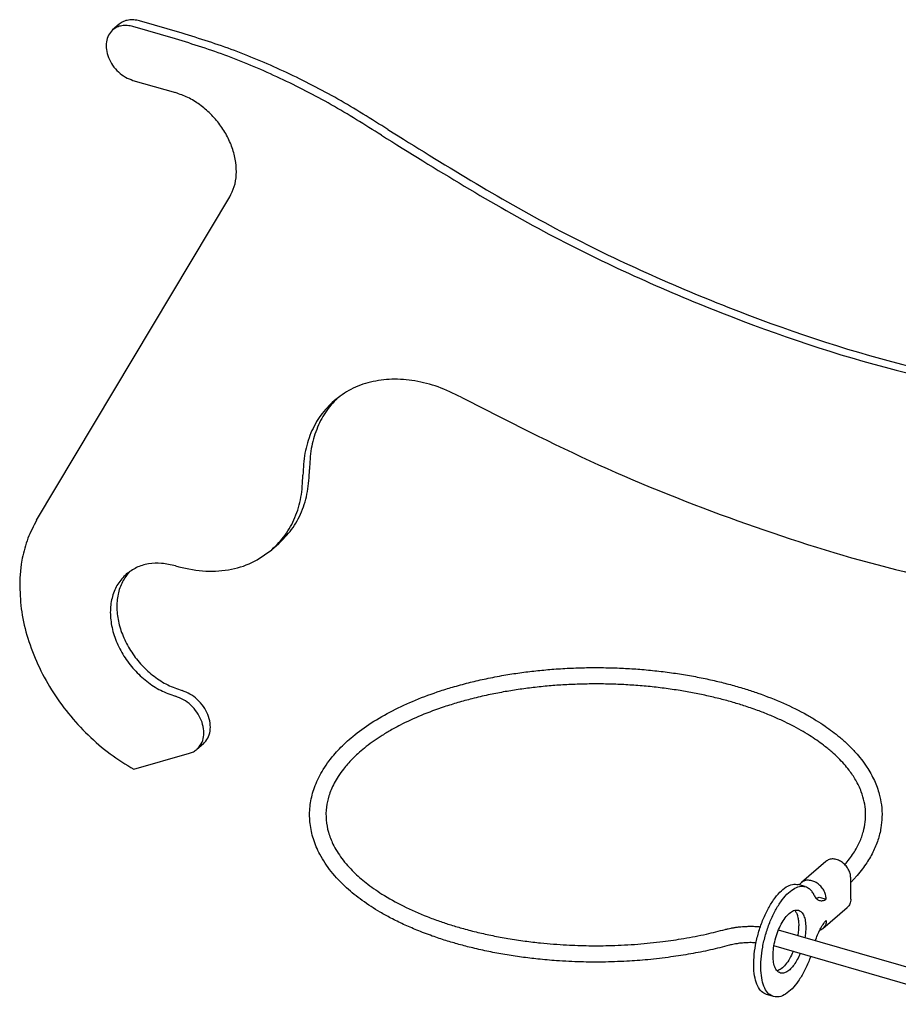
# Model space of a CAD drawing. Units: millimetres. Extents: x 0 to 297, y -2 to 208.
# Drawn here: x 198 to 252, y 108 to 168 of the extents above; entities that cross this region are included whole.
import ezdxf

# ---------------------------------------------------------------- set-up
doc = ezdxf.new("R2010")
doc.units = ezdxf.units.MM

msp = doc.modelspace()

# ---------------------------------------------------------------- linework, layer by layer
at = {"color": 7, "linetype": 'Continuous'}
for p, q in [((204.4471873584925, 167.4397253507418), (204.0471873584871, 167.0933151892307)), ((207.8891055441587, 166.5524984589672), (205.2910293328171, 167.3024984589748)), ((208.2891055441641, 166.8989086204783), (205.6910293328225, 167.6489086204858)), ((205.2910293328171, 164.0116019245902), (207.8891055441587, 163.2616019245826)), ((199.40120333163, 137.1278702966895), (211.2071036817836, 156.8891922357056)), ((214.1809885804641, 135.6736317195013), (213.7809885804587, 135.3272215579903)), ((198.5245606206905, 134.8038890289299), (198.4516737823172, 134.4344404934362)), ((198.4516737823172, 134.4344404934362), (198.3628261025727, 133.5849953411041)), ((198.3628261025727, 133.5849953411041), (198.3628261025727, 133.1026365807648)), ((209.5984128855641, 123.4714211852136), (209.1984128855587, 123.1250110237025)), ((205.3500673637915, 121.9039117272946), (208.7551309479392, 122.886868915749)), ((247.6596120079389, 116.2782909530404), (246.1596120079187, 114.979252847374)), ((249.1802910824196, 113.9733239013344), (249.1802910824196, 115.2723620070125)), ((246.4010164257762, 114.7379389199104), (245.9680037238859, 114.8629389199117)), ((247.247278380509, 114.0983239013473), (247.6802910823992, 113.9733239013461)), ((247.4689193493188, 112.1683568496451), (248.9689193493389, 113.4673949553116)), ((257.5923691350423, 108.3641899672079), (244.7557719983921, 112.0697963734239)), ((256.8346345755113, 107.5420960934366), (244.4826709486823, 111.1078008559738)), ((244.4595657389617, 108.0125564601043), (244.0265530370714, 108.1375564601056))]:
    msp.add_line(p, q, dxfattribs=at)
for points, knots in [([(205.2910293328171, 167.3024984589748), (205.1750141649134, 167.329251980254), (204.9499556686312, 167.38115127624), (204.6116330162019, 167.3641519986545), (204.2991315059606, 167.276886480679), (204.1302413829168, 167.1538299350131), (204.0471873584871, 167.0933151892307)], [0, 0, 0, 0, 0.3555682628116604, 0.6897689257017856, 1.006122574331601, 1.312222763794929, 1.312222763794929, 1.312222763794929, 1.312222763794929]), ([(205.6910293328225, 167.6489086204858), (205.5750141649188, 167.6756621417651), (205.3499556686365, 167.727561437751), (205.0116330162074, 167.7105621601656), (204.699131505966, 167.62329664219), (204.5302413829222, 167.5002400965242), (204.4471873584925, 167.4397253507418)], [0, 0, 0, 0, 0.3555682628117035, 0.6897689257017992, 1.006122574331604, 1.312222763794925, 1.312222763794925, 1.312222763794925, 1.312222763794925]), ([(204.0471873584871, 167.0933151892307), (203.9539750691292, 166.9917730608346), (203.7622658468118, 166.7829318824286), (203.6387156249863, 166.3501785214693), (203.6425802024676, 165.8778120581989), (203.7795230553606, 165.3895499330216), (204.0335399502078, 164.9243627922482), (204.3866789297601, 164.5194509458064), (204.8078463992154, 164.1932364614972), (205.1327134082155, 164.0711148650555), (205.2910293328171, 164.0116019245902)], [0, 0, 0, 0, 0.4087299760189556, 0.8406328271775949, 1.308946025673107, 1.81390786333296, 2.345158170043058, 2.885890028549499, 3.417164648822451, 3.922170245549784, 3.922170245549784, 3.922170245549784, 3.922170245549784]), ([(220.8766379090751, 161.0062293630886), (219.8662349861994, 161.6441660463371), (217.8619543946986, 162.9096058684653), (214.7197293892818, 164.5081126722077), (211.5417933048648, 165.8756012931082), (209.3654793170157, 166.5602775458709), (208.2891055441641, 166.8989086204783)], [0, 0, 0, 0, 3.583030380425557, 7.10745986582543, 10.56471786026341, 13.94790338628105, 13.94790338628105, 13.94790338628105, 13.94790338628105]), ([(220.4766379090698, 160.6598192015779), (219.4662349861941, 161.2977558848263), (217.4619543946932, 162.5631957069542), (214.3197293892763, 164.1617025106966), (211.1417933048594, 165.5291911315971), (208.9654793170103, 166.2138673843598), (207.8891055441587, 166.5524984589672)], [0, 0, 0, 0, 3.583030380425453, 7.107459865825363, 10.56471786026332, 13.94790338628095, 13.94790338628095, 13.94790338628095, 13.94790338628095]), ([(211.2071036817836, 156.8891922357056), (211.3092864624133, 157.0950421546724), (211.5192649006297, 157.5180493143393), (211.6307217810451, 158.2455376832108), (211.5990689206149, 159.0154320086785), (211.4113522708936, 159.8063210456619), (211.0808837310963, 160.5841571627951), (210.6199893479126, 161.3184863348111), (210.0481114899147, 161.9807499125775), (209.3869774250261, 162.5403028899101), (208.6674266724999, 162.9890407090786), (208.1448620770687, 163.1720382407244), (207.8891055441587, 163.2616019245826)], [0, 0, 0, 0, 0.6859704145844885, 1.40962111754753, 2.177336393996002, 2.987826380159601, 3.833455346441929, 4.702015388256728, 5.578572902847412, 6.447285764386313, 7.293202645021378, 8.10408055515973, 8.10408055515973, 8.10408055515973, 8.10408055515973]), ([(220.8766379090751, 161.0062293630886), (224.2485644618802, 158.9157963527838), (230.9088360888152, 154.7867468644655), (241.4941743555321, 150.0324979785702), (252.1673925471246, 146.4012999014263), (259.439080948573, 145.1202364652287), (263.0128529984727, 144.4906400915888)], [0, 0, 0, 0, 11.88969294624954, 23.4846706339044, 34.73437927644044, 45.60641922017904, 45.60641922017904, 45.60641922017904, 45.60641922017904]), ([(220.4766379090698, 160.6598192015779), (223.8485644618748, 158.5693861912729), (230.5088360888097, 154.4403367029544), (241.0941743555268, 149.6860878170592), (251.7673925471193, 146.0548897399152), (259.0390809485676, 144.7738263037176), (262.6128529984674, 144.1442299300778)], [0, 0, 0, 0, 11.88969294624964, 23.48467063390457, 34.73437927644058, 45.60641922017926, 45.60641922017926, 45.60641922017926, 45.60641922017926]), ([(225.3569237597843, 144.6523155183317), (224.8929578480403, 144.8766880809506), (223.9859041463179, 145.3153365914943), (222.5498738202778, 145.678703620706), (221.1461820342302, 145.7884244216277), (219.8175190786178, 145.6148579996367), (218.5924486443844, 145.1865875383322), (217.918499536298, 144.6827535363218), (217.5856797759086, 144.4339425864014)], [0, 0, 0, 0, 1.542806928480222, 3.016188670825199, 4.414445795839446, 5.741763890590634, 7.013194477680023, 8.253654250727287, 8.253654250727287, 8.253654250727287, 8.253654250727287]), ([(217.5856797759086, 144.4339425864014), (217.2992273845419, 144.1487747045326), (216.7195384198093, 143.5716851595455), (216.1299605581098, 142.4602466322713), (215.7493087949055, 141.2149039289892), (215.7056912255709, 140.3327484521208), (215.6833341781837, 139.8805820721958)], [0, 0, 0, 0, 1.206520305344473, 2.441615225386543, 3.72855158570183, 5.08186346554198, 5.08186346554198, 5.08186346554198, 5.08186346554198]), ([(217.790207516316, 144.6019194828739), (217.5322458672858, 144.3189735276361), (217.0096885377359, 143.7458050391725), (216.4829113212852, 142.6765387728821), (216.1424522083361, 141.4906706035146), (216.1033516309906, 140.6548757126749), (216.0833341781891, 140.2269922337069)], [0, 0, 0, 0, 1.143592829059341, 2.31659562688716, 3.537785676131771, 4.81876735407916, 4.81876735407916, 4.81876735407916, 4.81876735407916]), ([(225.3569237597843, 144.6523155183317), (228.1378466567945, 143.2301834617027), (233.646194778116, 140.4132774610978), (242.1875108035369, 137.0208827900639), (250.7512112554747, 134.2596916908715), (256.5514825286598, 133.042459891505), (259.4176170691018, 132.4409793924911)], [0, 0, 0, 0, 9.365489189459241, 18.55081087526435, 27.53937764889383, 36.31962343002832, 36.31962343002832, 36.31962343002832, 36.31962343002832]), ([(214.1809885804641, 135.6736317195013), (214.4674409718308, 135.95879960137), (215.0471299365636, 136.5358891463573), (215.6367077982629, 137.6473276736313), (216.0173595614673, 138.8926703769135), (216.0609771308019, 139.7748258537819), (216.0833341781891, 140.2269922337069)], [0, 0, 0, 0, 1.20652030534455, 2.441615225386592, 3.728551585701886, 5.081863465542068, 5.081863465542068, 5.081863465542068, 5.081863465542068]), ([(213.7809885804587, 135.3272215579903), (214.0674409718254, 135.6123894398591), (214.647129936558, 136.1894789848462), (215.2367077982576, 137.3009175121203), (215.6173595614619, 138.5462602154025), (215.6609771307965, 139.4284156922708), (215.6833341781837, 139.8805820721958)], [0, 0, 0, 0, 1.206520305344492, 2.441615225386538, 3.728551585701832, 5.081863465541931, 5.081863465541931, 5.081863465541931, 5.081863465541931]), ([(199.40120333163, 137.1278702966895), (199.2081349883546, 136.7660427353558), (198.8151563889228, 136.0295652062033), (198.6225436943723, 135.2171625198936), (198.5245606206905, 134.8038890289299)], [0, 0, 0, 0, 1.224821492974369, 2.49304805261296, 2.49304805261296, 2.49304805261296, 2.49304805261296]), ([(207.8891055441587, 134.3363534381499), (208.4386510767759, 134.2096262319884), (209.504717632675, 133.963787407012), (211.107298624711, 134.0443103263342), (212.5875689567756, 134.457673283555), (213.3875747785226, 135.0405727607173), (213.7809885804587, 135.3272215579903)], [0, 0, 0, 0, 1.684270719936247, 3.267326500043079, 4.765843793650414, 6.215792066922551, 6.215792066922551, 6.215792066922551, 6.215792066922551]), ([(207.8891055441587, 134.3363534381499), (207.6082267164344, 134.4011251212858), (207.063348253819, 134.5267760691413), (206.2442513032295, 134.4856199137123), (205.4876686917314, 134.27434551039), (205.0787768241102, 133.9764191175353), (204.8776986589387, 133.8299097324537)], [0, 0, 0, 0, 0.8608494789012461, 1.669966876507565, 2.435875714072526, 3.176960386111046, 3.176960386111046, 3.176960386111046, 3.176960386111046]), ([(204.8776986589387, 133.8299097324537), (204.6934931200963, 133.6387392346456), (204.3181276914576, 133.2491809189783), (203.9971665244337, 132.4676266373522), (203.8708929496869, 131.596618452044), (203.9566078791013, 130.66320900463), (204.2420922457295, 129.7188380742251), (204.7130978446787, 128.8085903131452), (205.3447012043618, 127.9764739786421), (206.1069500379653, 127.2692270896624), (206.9560312773467, 126.7027702970903), (207.5828198415925, 126.4785076268713), (207.8891055441587, 126.3689197233241)], [0, 0, 0, 0, 0.7904099829534121, 1.610660527609997, 2.481911004877778, 3.412420493990161, 4.397925294021744, 5.42436262806432, 6.471270259220458, 7.51522323907475, 8.533215188249084, 9.506050102584782, 9.506050102584782, 9.506050102584782, 9.506050102584782]), ([(205.0865669357473, 133.9928746092068), (204.9264933429373, 133.789887010068), (204.5990701264436, 133.3746851329526), (204.3462063186756, 132.5884168279639), (204.2744462695838, 131.7285509518447), (204.4002251681968, 130.8203395783862), (204.7103086417835, 129.9102335831391), (205.1906940317403, 129.03911222434), (205.8176768392955, 128.2464245777948), (206.5634682896783, 127.5741426861232), (207.3878451830344, 127.0356223031147), (207.9931693142036, 126.8205005216615), (208.2891055441641, 126.7153298848351)], [0, 0, 0, 0, 0.7702957085365592, 1.575604714204428, 2.43189068285437, 3.343601003377503, 4.304692889016871, 5.301151701798235, 6.313887656620212, 7.321625577579587, 8.303751798038988, 9.24317678764439, 9.24317678764439, 9.24317678764439, 9.24317678764439]), ([(198.3628261025727, 133.1026365807648), (198.3882683407868, 132.5743301411712), (198.4402571608303, 131.4947859441122), (198.8348706522315, 129.8842065178991), (199.4455863564937, 128.2872993172106), (200.2822545556922, 126.7455816636217), (201.3149711840409, 125.2973402807858), (202.5218568053554, 123.985096297365), (203.8603653292495, 122.8238812406544), (204.8567552971946, 122.2085579201524), (205.3500673637915, 121.9039117272946)], [0, 0, 0, 0, 1.583678651781936, 3.236097409140601, 4.94729585570202, 6.702414764968477, 8.483215485126909, 10.26958164377597, 12.04099894717582, 13.77802916536521, 13.77802916536521, 13.77802916536521, 13.77802916536521]), ([(241.7577835459912, 111.1496526990283), (241.3709384767172, 111.0513167773099), (240.5883936432131, 110.8523940732798), (239.3954924765492, 110.6177794280716), (238.1200272075891, 110.4157622552044), (236.8152839322481, 110.2655205781446), (235.4155854802366, 110.1616522600065), (234.0528078274143, 110.1164512238075), (232.6202073287217, 110.1270118271974), (231.3070841819184, 110.1901752545203), (230.0947854214366, 110.2960171352794), (229.0432385003718, 110.4225659562445), (228.0392803191421, 110.5760276758066), (227.0462647990759, 110.7617348288558), (226.1063821903517, 110.9711684304763), (225.2353105919329, 111.1967049875652), (224.4088550523852, 111.4398948585105), (223.5489890626516, 111.7258958468152), (222.6833300901184, 112.0548094541587), (221.839282395842, 112.4211662863773), (221.0920096564228, 112.7882079577288), (220.2381312013712, 113.2604695874769), (219.3158948713201, 113.856587134889), (218.2978881371139, 114.6746487359498), (217.4046964798794, 115.6086691819496), (216.7235599376546, 116.6241828480975), (216.2987876996061, 117.6196186747464), (216.1272757530284, 118.4107105980182), (216.084994721794, 119.039103912459), (216.0992812591522, 119.5066891680969), (216.1620757114064, 119.9830015576184), (216.2709085750537, 120.4514456365363), (216.4315402979134, 120.9316329959021), (216.647640925943, 121.4181544638685), (216.9323751731261, 121.9255337586318), (217.2449423055766, 122.3795644572289), (217.579267940771, 122.7952482145573), (217.9187742480752, 123.1689959831482), (218.3070780145163, 123.5481118435334), (218.9406724445232, 124.0993973252007), (219.8797402270562, 124.7776775582413), (221.1662043701883, 125.5141330774575), (222.5832636811328, 126.1643412338782), (223.8556384588808, 126.631811218823), (224.9806706165493, 126.9785527601952), (225.9093410825047, 127.2271187440149), (226.9205703696546, 127.4585476783224), (227.9287511459381, 127.6510597065155), (228.9458354950979, 127.8093263408053), (229.918689857775, 127.9299799542331), (230.9299213015089, 128.0248050239308), (231.962537772564, 128.0898341641719), (233.0225468922202, 128.1234551138577), (234.0876423787989, 128.1248527195032), (235.131658079203, 128.093714329768), (236.1726288630628, 128.0308849414487), (237.1898819744438, 127.938664902698), (238.2052536610082, 127.8141487946453), (239.1937309135354, 127.6608710793168), (240.1387180155444, 127.4830549722904), (241.0486271265897, 127.2810278861474), (241.9185876029163, 127.0575899256072), (242.7361189270721, 126.8176142891134), (243.7933313956525, 126.4678306074898), (245.0532059771065, 125.9740389298514), (246.2325097671452, 125.3918519987996), (247.0658658626595, 124.9034609519362), (247.5855031830757, 124.5660031291667), (248.0648820172413, 124.2221893010574), (248.5303312164765, 123.8535308524825), (249.0093351960083, 123.4270724993295), (249.4504939248888, 122.9742733538246), (249.8399800293538, 122.5099599193379), (250.2428298432581, 121.9493887892966), (250.6370524873227, 121.2449168571711), (250.9228296015081, 120.4606703040724), (251.0733877637928, 119.7064541366984), (251.1082409356555, 119.0144190654468), (251.0360996326805, 118.2877018100035), (250.8538724717639, 117.5616474643873), (250.5401385176299, 116.8116598027412), (250.1759695096945, 116.1990693520054), (249.8109213767645, 115.7008616509981), (249.5506836633336, 115.3914838754588), (249.3338303041708, 115.1549537265635), (249.2323341394004, 115.0510372434141), (249.1802910824196, 114.9977531436717)], [0, 0, 0, 0, 1.197257253897754, 2.421919141950839, 3.645578236374329, 5.070665177953618, 6.360577095256118, 7.855303986913676, 9.159858022761476, 10.6575608317734, 11.79787104910225, 12.80991224802614, 13.83445150250575, 14.84418221967573, 15.84003534446194, 16.72264965079726, 17.54308277357178, 18.4240590231775, 19.44058773425913, 20.32011153681156, 21.18355522666631, 21.93712505939249, 23.2466368649223, 24.47243893806237, 25.84771685048056, 27.10769716034616, 28.118805618813, 29.077388657693, 29.5193468354055, 30.00603337998357, 30.47819312754184, 30.95839763093288, 31.44655109939182, 31.99508710406307, 32.55290555048848, 33.18972465052205, 33.64624679576303, 34.15242624903373, 34.70355977057336, 35.27332637498608, 36.67085743315464, 38.17011133670725, 39.71367388106524, 41.34287570257475, 42.23276819970252, 43.24485546192665, 44.22618088581782, 45.34429710940988, 46.32328027103389, 47.31367229390141, 48.28474936309868, 49.36986291037211, 50.41711488455152, 51.46588871800932, 52.56466666286704, 53.55000603596089, 54.59406067683922, 55.62843229511561, 56.61841657383517, 57.59443309182455, 58.51262907083186, 59.41413231164267, 60.28852629937781, 61.06814324655187, 62.75442195909406, 64.34366610739077, 65.0075560439975, 65.65136411633758, 66.2017218075878, 66.77676701333776, 67.43188081488906, 68.12440560821665, 68.6713016394919, 69.24853550619336, 70.19345917631442, 71.08336263134017, 71.74054345683251, 72.49438534712684, 73.15285742695426, 73.92485235758606, 74.73096557479953, 75.5833632055875, 76.05603495083967, 76.58286281558308, 76.79517740947743, 77.01861131836958, 77.01861131836958, 77.01861131836958, 77.01861131836958]), ([(248.8199989254762, 116.0793870914444), (248.9150979784309, 116.1935895227723), (249.1019152214015, 116.4179343706244), (249.3471931657992, 116.7699427319651), (249.5537221112854, 117.1151508156887), (249.7200035969802, 117.4487092885419), (249.8517299933583, 117.7713583714167), (249.9827450197416, 118.1802950234556), (250.0835042814649, 118.6914222119924), (250.1043828062062, 119.3095747094011), (250.0219831830404, 119.9298842369479), (249.8247425483007, 120.5875508116307), (249.5098331733295, 121.2355720605764), (249.1345850665099, 121.7898134672444), (248.7716260673453, 122.2301418158304), (248.4182212291242, 122.6039137775685), (248.0007356244276, 122.9915933713629), (247.5553030445178, 123.3542623302291), (247.0977889509025, 123.6869161216586), (246.6381849588298, 123.9907208090508), (246.1344119411537, 124.2928569685154), (245.5781050888691, 124.5949296492229), (244.9627387844061, 124.8971054984203), (244.2905790288021, 125.1934360077848), (243.5421250271216, 125.4881496308255), (242.7741079048852, 125.7559305495036), (241.9860413610743, 125.9986821863812), (241.1948622675858, 126.2143186607746), (240.3663839485356, 126.4116369623785), (239.5055275587753, 126.5878920607308), (238.5972134603725, 126.7450246478931), (237.6501265678355, 126.8785338346864), (236.6634921064206, 126.9858982947738), (235.6754397145995, 127.062792259778), (234.6828707566372, 127.1099853258238), (233.689224195511, 127.1276226593221), (232.6950006799966, 127.1157610417711), (231.7080774291449, 127.0746007010992), (230.7321732351104, 127.0047421796474), (229.7788938219466, 126.9077283389923), (228.8470015472431, 126.7844516244381), (227.9296907488567, 126.6346300314096), (226.9874742711734, 126.4498857884739), (226.0604106509344, 126.2339324267026), (225.1620841936868, 125.9894072196392), (224.1191395425599, 125.6642742150403), (222.9300126402977, 125.2233748387325), (221.8124401262457, 124.7092252387675), (220.9822242979063, 124.2561449717224), (220.4166042629212, 123.9095657102502), (219.9103577824742, 123.5642941939298), (219.4590125658355, 123.2207619816573), (219.0558318372892, 122.8764040779066), (218.7129235822927, 122.5492409631194), (218.4186071450604, 122.2351362454604), (218.1239444560459, 121.8821083659226), (217.8478997411904, 121.4984442024856), (217.5969670972144, 121.0738930551236), (217.4072731177617, 120.6732271110949), (217.2300423926871, 120.1856487909679), (217.0940907265, 119.5700645702843), (217.0775886038783, 118.8158749977968), (217.2204439191201, 118.050784596305), (217.5332585314926, 117.2486575777998), (218.0523500825423, 116.4162940531415), (218.6350064354691, 115.7628663525295), (219.1512263409775, 115.2845507037024), (219.5539422564094, 114.9498526680986), (220.0110758659448, 114.6096502788968), (220.7533060391161, 114.1142593843054), (221.8354949811017, 113.5120381741102), (223.0262162449893, 112.9893831684537), (224.0090259328796, 112.6262434787196), (224.7480722205657, 112.3823182031672), (225.5317333074306, 112.1520549734366), (226.3846426291207, 111.9328760477107), (227.2913623671874, 111.7328856293554), (228.2529182246571, 111.5540858154877), (229.2294872873505, 111.4064080916548), (230.4234089346594, 111.2653742436574), (231.7269866557527, 111.1638327023488), (233.1733024435341, 111.1160639928564), (234.6255470681009, 111.127652432564), (236.1335703315467, 111.2072082592742), (237.6111314361682, 111.3564274404882), (239.0117199990694, 111.5639196565221), (240.2837868834065, 111.8072681837837), (241.1174770805407, 112.0187864719601), (241.4987125619604, 112.1155109832673)], [0, 0, 0, 0, 0.4456732986175246, 0.8755024628763479, 1.285540664227421, 1.651505428982067, 1.992542124430057, 2.330033560424378, 2.938624111165926, 3.548734721212167, 4.177409943295791, 4.807238453489028, 5.600893744467523, 6.328645918665336, 6.810171895420496, 7.311562751683757, 7.870690042782495, 8.518200458638153, 9.03348708399041, 9.567141636637253, 10.17049403881181, 10.79519546196162, 11.46568701020398, 12.22660244089646, 12.99828527577772, 13.87826831852216, 14.66599502028031, 15.47166545159147, 16.33796126843895, 17.22049951581862, 18.10737694434086, 19.10296970726468, 20.08933880772431, 21.08428178510927, 22.07562677518313, 23.06996742722527, 24.06525242185754, 25.05807135539832, 26.0328697781712, 27.00002509000576, 27.93224109997346, 28.85248093932986, 29.78797933484489, 30.81221083945836, 31.70742699282967, 32.58040673543355, 34.08893223586236, 35.50876864529637, 36.26650112949439, 36.92520534340702, 37.49800388074543, 38.10416985129873, 38.62588693047545, 39.08786728099938, 39.52530802288275, 39.91647734665018, 40.46676017462431, 40.94120074700218, 41.39412561020387, 41.79455144779326, 42.4958011883952, 43.27512847560634, 44.04090262826341, 44.81555284889838, 45.84517902793984, 46.96594115452125, 47.43106960224118, 47.95593517433159, 48.53600468393743, 49.13976759571312, 50.63205564113227, 52.24413867260296, 53.03584418382835, 53.77475841172386, 54.57847573920504, 55.48577288960063, 56.41606874748143, 57.36348308578792, 58.41937931093807, 59.37845103469999, 60.96967630061624, 62.34023499409905, 63.71861837520036, 65.32532432804797, 66.86884677265921, 68.17193176946233, 69.57208078475612, 70.75183748898246, 70.75183748898246, 70.75183748898246, 70.75183748898246]), ([(209.5984128855641, 123.4714211852136), (209.6965310849516, 123.5783076362258), (209.8983302670528, 123.7981404553151), (210.0283831317072, 124.2536703094905), (210.0243151553103, 124.7508981656743), (209.8801647837082, 125.2648582975092), (209.6127785785754, 125.7545289720343), (209.2410533369126, 126.1807519682089), (208.7977191587203, 126.5241356361971), (208.4557538858206, 126.6526846843564), (208.2891055441641, 126.7153298848351)], [0, 0, 0, 0, 0.4302420802977345, 0.8848766607846021, 1.377837922516622, 1.909376699074573, 2.468587548276528, 3.037778978280774, 3.597015420636246, 4.128600259202978, 4.128600259202978, 4.128600259202978, 4.128600259202978]), ([(209.1984128855587, 123.1250110237025), (209.2965310849462, 123.2318974747147), (209.4983302670475, 123.451730293804), (209.6283831317018, 123.9072601479794), (209.6243151553049, 124.4044880041633), (209.4801647837027, 124.9184481359981), (209.2127785785701, 125.4081188105233), (208.8410533369072, 125.8343418066978), (208.3977191587148, 126.177725474686), (208.0557538858152, 126.3062745228453), (207.8891055441587, 126.3689197233241)], [0, 0, 0, 0, 0.4302420802977521, 0.8848766607846198, 1.377837922516697, 1.909376699074717, 2.468587548276632, 3.037778978280854, 3.597015420636332, 4.128600259203072, 4.128600259203072, 4.128600259203072, 4.128600259203072]), ([(208.7551309479392, 122.886868915749), (208.8363243566677, 122.9148030919264), (208.9970570105612, 122.9701023585925), (209.1317563430271, 123.0737302866482), (209.1984128855587, 123.1250110237025)], [0, 0, 0, 0, 0.2556973425710921, 0.5061853575051942, 0.5061853575051942, 0.5061853575051942, 0.5061853575051942]), ([(249.1802910824196, 115.2723620070125), (249.1719470116502, 115.3635682334243), (249.1546810560698, 115.552296413334), (249.0326772521985, 115.8195363690449), (248.8545084637761, 116.0602224160266), (248.6270253594485, 116.2535576673376), (248.3711029287951, 116.3835362729142), (248.1090399441083, 116.4357514624845), (247.8560349094998, 116.4102365554959), (247.7237367627996, 116.3213662788014), (247.6596120079389, 116.2782909530404)], [0, 0, 0, 0, 0.2731159352337402, 0.5651442448888901, 0.866825937019305, 1.166389878380148, 1.452598678213659, 1.717811132966787, 1.960999480111095, 2.189745537799569, 2.189745537799569, 2.189745537799569, 2.189745537799569]), ([(246.1596120079187, 114.979252847374), (246.1376818001905, 114.9586339062001), (246.0935813155509, 114.9171702818352), (246.0604087335763, 114.8665339896709), (246.0437321544332, 114.8410780050304)], [0, 0, 0, 0, 0.089956446323233, 0.1808977029317402, 0.1808977029317402, 0.1808977029317402, 0.1808977029317402]), ([(247.6802910823992, 113.9733239013461), (247.6719470116299, 114.0645301277578), (247.6546810560495, 114.2532583076676), (247.5326772521784, 114.5204982633786), (247.3545084637559, 114.7611843103602), (247.1270253594283, 114.9545195616711), (246.871102928775, 115.0844981672477), (246.6090399440881, 115.1367133568179), (246.3560349094797, 115.1111984498294), (246.2237367627795, 115.022328173135), (246.1596120079187, 114.979252847374)], [0, 0, 0, 0, 0.2731159352336956, 0.5651442448888268, 0.8668259370192641, 1.166389878380058, 1.452598678213581, 1.717811132966649, 1.960999480110946, 2.189745537799449, 2.189745537799449, 2.189745537799449, 2.189745537799449]), ([(244.0265530370714, 108.1375564601056), (243.9199764585637, 108.1888467048796), (243.6874401928543, 108.3007553814772), (243.4591096527628, 108.677337036286), (243.3063465638397, 109.1605073708408), (243.2375777537537, 109.7601477653662), (243.2523340533841, 110.4410310404601), (243.3511673332988, 111.174501420713), (243.5292479303711, 111.9240315777889), (243.7780179832727, 112.6531554466885), (244.0852845816409, 113.3264563106819), (244.4356675362617, 113.9104525159714), (244.8134281077499, 114.3811909811685), (245.2001893578135, 114.7086140545468), (245.5940870638391, 114.9055738866564), (245.8504889851852, 114.8763382662952), (245.9680037238859, 114.8629389199117)], [0, 0, 0, 0, 0.3484703247427118, 0.7603170675742293, 1.266722956846239, 1.87064369415807, 2.558389635374557, 3.306602807712719, 4.086352455999162, 4.866102104285607, 5.61431527662374, 6.30206121784017, 6.90598195515201, 7.412387844424114, 7.824234587255599, 8.172704911998261, 8.172704911998261, 8.172704911998261, 8.172704911998261]), ([(244.4595657389617, 108.0125564601043), (244.352989160454, 108.0638467048783), (244.1204528947446, 108.175755381476), (243.8921223546531, 108.5523370362847), (243.7393592657301, 109.0355073708396), (243.6705904556439, 109.6351477653649), (243.6853467552747, 110.3160310404588), (243.7841800351891, 111.0495014207117), (243.9622606322613, 111.7990315777876), (244.2110306851629, 112.5281554466872), (244.5182972835311, 113.2014563106807), (244.868680238152, 113.7854525159702), (245.2464408096402, 114.2561909811673), (245.6332020597036, 114.5836140545455), (246.0270997657293, 114.7805738866552), (246.2835016870756, 114.751338266294), (246.4010164257762, 114.7379389199104)], [0, 0, 0, 0, 0.3484703247426701, 0.7603170675742227, 1.26672295684625, 1.870643694158063, 2.558389635374509, 3.306602807712664, 4.086352455999087, 4.866102104285573, 5.614315276623734, 6.302061217840208, 6.905981955152027, 7.412387844424046, 7.824234587255548, 8.172704911998327, 8.172704911998327, 8.172704911998327, 8.172704911998327]), ([(246.4010164257762, 114.7379389199104), (246.4444791817004, 114.7227521343941), (246.5328884817604, 114.6918600761737), (246.6082435501896, 114.63621370394), (246.6465534311825, 114.6079235453387)], [0, 0, 0, 0, 0.1372770824479551, 0.2792407351655929, 0.2792407351655929, 0.2792407351655929, 0.2792407351655929]), ([(246.6845972276614, 114.5751898916727), (246.678193795638, 114.5805235736211), (246.665337894099, 114.591231808888), (246.6528308209251, 114.6023454937555), (246.6465534311825, 114.6079235453387)], [0, 0, 0, 0, 0.0249996123924181, 0.0501907224563529, 0.0501907224563529, 0.0501907224563529, 0.0501907224563529]), ([(246.9492833692717, 114.1958871778571), (246.9123534746132, 114.2695893911012), (246.84249851481, 114.409001202619), (246.7351801082644, 114.5219521929051), (246.6845972276614, 114.5751898916727)], [0, 0, 0, 0, 0.245716325853839, 0.464786052426248, 0.464786052426248, 0.464786052426248, 0.464786052426248]), ([(246.9492833692717, 114.1958871778571), (246.9884008972687, 114.1211792628739), (247.0603447421563, 113.9837786309113), (247.1992153297443, 113.9167341574835), (247.2625787655549, 113.8861433252552)], [0, 0, 0, 0, 0.2452500967990222, 0.451056911648333, 0.451056911648333, 0.451056911648333, 0.451056911648333]), ([(247.06518043916, 114.0148354639617), (247.0956440544614, 114.0250099137801), (247.1593267893895, 114.0462791368801), (247.2171275195637, 114.0804823235743), (247.247278380509, 114.0983239013473)], [0, 0, 0, 0, 0.0960686756720362, 0.2008270086487343, 0.2008270086487343, 0.2008270086487343, 0.2008270086487343]), ([(247.2625787655549, 113.8861433252552), (247.3304130465355, 113.8781003079442), (247.4785007367769, 113.8605417736065), (247.6093692777952, 113.933685168743), (247.6802910823992, 113.9733239013461)], [0, 0, 0, 0, 0.1999547893131723, 0.4365173879296729, 0.4365173879296729, 0.4365173879296729, 0.4365173879296729]), ([(249.1802910824196, 113.9733239013344), (249.1778069660507, 113.9230831926051), (249.1729605565347, 113.8250659195493), (249.1306659225797, 113.6866945079818), (249.0651572667765, 113.5632013436576), (249.0007473924918, 113.4990802751885), (248.9689193493389, 113.4673949553116)], [0, 0, 0, 0, 0.1503679861961913, 0.2933609133440848, 0.430593680134711, 0.5646514904400737, 0.5646514904400737, 0.5646514904400737, 0.5646514904400737]), ([(244.8755908861364, 109.4537098443485), (244.8048547995879, 109.4907295899895), (244.6468458762038, 109.573423615606), (244.5121157201003, 109.8542322913485), (244.4342299259752, 110.2075678275157), (244.4225896567243, 110.6413078643939), (244.4748644096057, 111.1208326990955), (244.589032520537, 111.6180981185768), (244.7574407255645, 112.0997057715941), (244.9687655891897, 112.5333167941689), (245.2097719035278, 112.8941240445234), (245.463981452639, 113.1515919127821), (245.7276377058332, 113.3173963381982), (245.9054084114195, 113.3031591342261), (245.9849912786016, 113.2967855356662)], [0, 0, 0, 0, 0.2342748663593686, 0.5233187801815176, 0.8882716690723278, 1.324750713465489, 1.814810077178676, 2.333288478738564, 2.851766880298387, 3.341826244011527, 3.778305288404729, 4.143258177295509, 4.432302091117625, 4.666576957476893, 4.666576957476893, 4.666576957476893, 4.666576957476893]), ([(245.7493769031062, 113.293093396961), (245.7873718222549, 113.2412824474458), (245.8702517708199, 113.1282649724905), (245.9416544611337, 112.9097171423226), (245.9896282221228, 112.6518933130793), (245.9946283652417, 112.465212128486), (245.9972783804921, 112.3662730937863)], [0, 0, 0, 0, 0.1917106687574922, 0.4181867788707641, 0.6810115233094418, 0.9773756565370088, 0.9773756565370088, 0.9773756565370088, 0.9773756565370088]), ([(245.9849912786016, 113.2967855356662), (246.0515366994843, 113.2632001425508), (246.1986805768491, 113.1889367894525), (246.3319544591738, 112.9372191512197), (246.4169379879729, 112.6176205937606), (246.4255830322471, 112.3739662250033), (246.4302910823824, 112.241273093785)], [0, 0, 0, 0, 0.2190429434319953, 0.4843433165078301, 0.8158424514580787, 1.212266092030548, 1.212266092030548, 1.212266092030548, 1.212266092030548]), ([(247.0153626433518, 111.4175087398515), (247.0574560835882, 111.541400219298), (247.1399606711508, 111.7842317248719), (247.2997034830784, 112.1215889067026), (247.4735457086304, 112.4225808172345), (247.6139478149863, 112.5935152866091), (247.6802910823992, 112.674285795668)], [0, 0, 0, 0, 0.3922116794598564, 0.7687482229849814, 1.118273720201995, 1.431385025232755, 1.431385025232755, 1.431385025232755, 1.431385025232755]), ([(247.6802910823992, 112.674285795668), (247.6778069660303, 112.6240450869387), (247.6729605565145, 112.5260278138828), (247.6306659225596, 112.3876564023155), (247.5651572667563, 112.2641632379912), (247.5007473924717, 112.200042169522), (247.4689193493188, 112.1683568496451)], [0, 0, 0, 0, 0.1503679861961809, 0.2933609133440419, 0.4305936801347179, 0.5646514904400843, 0.5646514904400843, 0.5646514904400843, 0.5646514904400843]), ([(241.4987125619604, 112.1155109832673), (241.561273023753, 112.1315565067259), (241.681563867626, 112.1624087188441), (241.86801261814, 112.2014144251173), (242.0579697410508, 112.2350720308375), (242.2590236719895, 112.2635487494324), (242.4648483455196, 112.2857291332703), (242.6797868404877, 112.3016356479756), (242.8931315313239, 112.3101766205576), (243.1285922482882, 112.3116344684468), (243.380178955021, 112.3047017131445), (243.5634428744217, 112.2895939466511), (243.6548062713828, 112.2820621956054)], [0, 0, 0, 0, 0.193733707202272, 0.3725098855351033, 0.5712956152959834, 0.7723931050094597, 0.9815684641606962, 1.192228291286442, 1.418859769680805, 1.621964336843907, 1.898559282201239, 2.173537632868636, 2.173537632868636, 2.173537632868636, 2.173537632868636]), ([(245.9972783804921, 112.3662730937863), (245.9944800385546, 112.2625299909102), (245.9887109958287, 112.048654655445), (245.9553539502104, 111.8372997630786), (245.9381771770785, 111.728465399316)], [0, 0, 0, 0, 0.3109927586948491, 0.6411383424320456, 0.6411383424320456, 0.6411383424320456, 0.6411383424320456]), ([(246.4302910823824, 112.241273093785), (246.4274927404449, 112.1375299909089), (246.421723697719, 111.9236546554437), (246.3883666521008, 111.7122997630773), (246.3711898789688, 111.6034653993147)], [0, 0, 0, 0, 0.3109927586948477, 0.6411383424320339, 0.6411383424320339, 0.6411383424320339, 0.6411383424320339]), ([(247.4689193493188, 112.1683568496451), (247.4391170938705, 112.1451341964902), (247.3790069284913, 112.0982948967535), (247.3079099802887, 112.0708400607331), (247.2720624695575, 112.0569971772428)], [0, 0, 0, 0, 0.1126773486758544, 0.2272664522746292, 0.2272664522746292, 0.2272664522746292, 0.2272664522746292]), ([(243.3885383931532, 111.3000874301936), (243.3419627904985, 111.3026552486049), (243.2442626556071, 111.3080416632262), (243.0262411391237, 111.3127177791776), (242.7361788931485, 111.3059805462468), (242.445846314814, 111.2797971011635), (242.2188792155415, 111.2478919419495), (242.0569035512851, 111.2193820513321), (241.9012254249756, 111.1865710282944), (241.8034470879979, 111.1614053504363), (241.7577835459912, 111.1496526990283)], [0, 0, 0, 0, 0.1399306124582136, 0.2935279165345292, 0.6541113567976942, 1.009726874551607, 1.1673344074619, 1.341607845820467, 1.503032560542974, 1.644474636078335, 1.644474636078335, 1.644474636078335, 1.644474636078335]), ([(245.6565780305556, 110.7689230711073), (245.5887788378475, 110.6202957387982), (245.4605827388037, 110.3392681674503), (245.2165808162783, 109.9858552991436), (244.9666657343896, 109.7127623016369), (244.7666329399007, 109.6223679681192), (244.6781925597414, 109.582401983055)], [0, 0, 0, 0, 0.4887485081506493, 0.9241355988285646, 1.288347127691749, 1.576995814689139, 1.576995814689139, 1.576995814689139, 1.576995814689139]), ([(246.6465534311825, 110.2492000181093), (246.5476504088941, 110.0172265871125), (246.3577434633194, 109.5718067745582), (246.0026030711146, 108.9813981933276), (245.6233941493829, 108.5034651654067), (245.2337632506513, 108.1708951587339), (244.8368104580981, 107.9701030709688), (244.5780418674651, 107.9992236955533), (244.4595657389617, 108.0125564601043)], [0, 0, 0, 0, 0.7556687597067725, 1.450984434344952, 2.061819384751493, 2.573854344882914, 2.989714505034103, 3.340905870603108, 3.340905870603108, 3.340905870603108, 3.340905870603108]), ([(246.0895907324458, 110.643923071106), (246.0330949549487, 110.5189110181402), (245.9248643386855, 110.2794217670216), (245.7258799369319, 109.9633610791841), (245.5153923770987, 109.709158921798), (245.3002965294561, 109.5333532523434), (245.0820218944075, 109.4289958182801), (244.9406451284138, 109.4459215122612), (244.8755908861364, 109.4537098443485)], [0, 0, 0, 0, 0.4110976862152348, 0.7875518789040876, 1.117628026683542, 1.394808735631742, 1.621442700296063, 1.81461635266621, 1.81461635266621, 1.81461635266621, 1.81461635266621]), ([(246.6845972276614, 110.3478274601879), (246.6782029355707, 110.3314267480009), (246.6654031883455, 110.2985966364905), (246.6528403355856, 110.2656751465468), (246.6465534311825, 110.2492000181093)], [0, 0, 0, 0, 0.0528092121470788, 0.1057107717340529, 0.1057107717340529, 0.1057107717340529, 0.1057107717340529]), ([(246.7260726495571, 110.4601865680141), (246.7192596876488, 110.4413982947514), (246.7056497266194, 110.4038658278659), (246.6916092378449, 110.3664922850546), (246.6845972276614, 110.3478274601879)], [0, 0, 0, 0, 0.0599556076137121, 0.1197705738568143, 0.1197705738568143, 0.1197705738568143, 0.1197705738568143])]:
    msp.add_open_spline(points, degree=3, knots=knots, dxfattribs=at)

doc.saveas('drawing.dxf')
